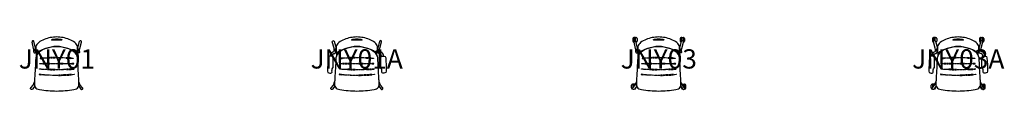
# Model space of a CAD drawing. Units: millimetres. Extents: x -386 to 22506, y -2 to 586.
# Drawn here: x -386 to 9832, y 0 to 561 of the extents above; entities that cross this region are included whole.
import ezdxf
from ezdxf.enums import TextEntityAlignment as Align

# ---------------------------------------------------------------- set-up
doc = ezdxf.new("R2010")
doc.units = ezdxf.units.MM
doc.header["$MEASUREMENT"] = 0
doc.layers.add('(Senator) Furniture 2D', color=7, linetype='Continuous')
doc.layers.add('(Senator) Furniture Text', color=6, linetype='Continuous')
doc.styles.add('Senator', font='swiss.ttf', dxfattribs={"height": 200})

# ---------------------------------------------------------------- blocks, each defined once
blk = doc.blocks.new('JNY01 2D')
at = {"layer": '(Senator) Furniture 2D'}
for p, q in [((-221, 444), (-238, 516)), ((217, 444), (234, 516)), ((-221, 444), (-220, 442)), ((217, 444), (216, 442))]:
    blk.add_line(p, q, dxfattribs=at)
for points in [[(-2, 462, -0.073657), (103, 446, -0.045887), (169, 419, -0.025561), (205, 398, 0.2116), (207, 398), (210, 399, 0.274113), (211, 402), (213, 421, 0.007428), (213, 459, 0.199417), (185, 503, 0.073712), (128, 534, 0.100149), (-2, 561, 0.100149), (-132, 534, 0.073712), (-189, 503, 0.199417), (-217, 459, 0.007428), (-217, 421), (-215, 402, 0.274113), (-214, 399), (-211, 398, 0.2116), (-209, 398, -0.025561), (-173, 419, -0.045887), (-107, 446, -0.073657), (-2, 462)], [(-2, 462, 0.080926), (-117, 441, 0.07221), (-179, 408, 0.224862), (-219, 344, -0.000004), (-231, 131, 0.001879), (-233, 87), (-233, 61, 0.260879), (-207, 23, 0.072747), (-180, 15, 0.043078), (-2, 0, 0.043078), (176, 15, 0.072747), (203, 23, 0.260879), (229, 61), (229, 87, 0.001879), (227, 131, -0.000004), (215, 344, 0.224862), (175, 408, 0.07221), (113, 441, 0.080926), (-2, 462)], [(-226, 416), (-226, 438, -0.255438), (-219, 442), (-217, 443)], [(222, 416), (222, 438, 0.255438), (215, 442), (213, 443)], [(-214, 399, 0.136545), (-218, 399), (-223, 397)], [(-210, 373), (-210, 387, 0.093693), (-211, 398, 0.093693)], [(206, 373), (206, 387, -0.093693), (207, 398, -0.093693)], [(210, 399, -0.136545), (214, 399), (219, 397)], [(-103, 282, 0.893348), (-103, 286), (-122, 286, 0.844809), (-122, 282), (-103, 282)], [(99, 282, -0.893348), (99, 286), (118, 286, -0.844809), (118, 282), (99, 282)], [(-230, 49), (-254, 19, -1.00577), (-270, 34), (-246, 62), (-233, 95)], [(226, 49), (250, 19, 1.00577), (266, 34), (242, 62), (229, 95)]]:
    blk.add_lwpolyline(points, format="xyb", dxfattribs=at)
for points in [[(-2, 529, 0.017978), (-33, 528, -0.029633), (-49, 527, -0.159883), (-56, 530, -0.16145), (-57, 530, -0.210996), (-54, 533, -0.106799), (-44, 537, -0.033012), (-2, 540, -0.033046), (40, 537, -0.106799), (50, 533, -0.210996), (53, 530, -0.16145), (52, 530, -0.159883), (45, 527, -0.029633), (29, 528, 0.018036)], [(-219, 405, 1.081688), (-240, 406, 1.047248)], [(215, 405, -1.081688), (236, 406, -1.047248)], [(-172, 338), (-155, 339, 0.925602), (-155, 343), (-172, 342, 0.925602)], [(-128, 341), (-145, 339, -0.905461), (-146, 343), (-128, 344, -0.883983)], [(-101, 342), (-118, 341, -0.877537), (-119, 345), (-101, 346, -0.897578)], [(-92, 342), (-74, 343, 0.912008), (-74, 347), (-92, 346, 0.889543)], [(-47, 348), (-65, 348, 0.937567), (-64, 344), (-47, 344, 0.862052)], [(-38, 344), (-20, 344, 0.898884), (-20, 348), (-38, 348, 0.906103)], [(-2, 344), (-11, 344, -0.807645), (-11, 348), (-2, 348), (7, 348, -0.807645), (7, 344)], [(34, 344), (16, 344, -0.898884), (16, 348), (34, 348, -0.906103)], [(43, 348), (61, 348, -0.937567), (60, 344), (43, 344, -0.862052)], [(88, 342), (70, 343, -0.912008), (70, 347), (88, 346, -0.889543)], [(97, 342), (114, 341, 0.877537), (115, 345), (97, 346, 0.897578)], [(124, 341), (141, 339, 0.905461), (142, 343), (124, 344, 0.883983)], [(168, 338), (151, 339, -0.925602), (151, 343), (168, 342, -0.925602)], [(-162, 225), (-180, 225, -0.918861), (-180, 229), (-162, 228, -0.906785)], [(-159, 281), (-177, 281, -0.914558), (-177, 285), (-159, 285, -0.913051)], [(-152, 228), (-133, 227, -0.921899), (-134, 223), (-152, 224, -0.942414)], [(-131, 286), (-149, 285, 0.905853), (-149, 281), (-131, 282, 0.905974)], [(-124, 227), (-105, 226, -0.931431), (-105, 222), (-124, 223, -0.916737)], [(-77, 225), (-96, 226, 0.912074), (-96, 222), (-77, 221, 0.961189)], [(-94, 286, 0.916995), (-94, 282), (-76, 282, 0.918941), (-76, 286)], [(-49, 224), (-67, 225, 0.900859), (-68, 221), (-49, 220, 0.938371)], [(-48, 282), (-66, 282, -0.890951), (-66, 286), (-48, 286, -0.897346)], [(-21, 224), (-39, 224, 0.92594), (-39, 220), (-21, 220, 0.879644)], [(-21, 282), (-39, 282, -0.898836), (-39, 286), (-21, 286, -0.915477)], [(-2, 283), (-11, 283, -0.810234), (-11, 286), (-2, 286), (7, 286, -0.810234), (7, 283)], [(-2, 220), (-11, 220, -0.806747), (-11, 224), (-2, 224), (7, 224, -0.806747), (7, 220)], [(17, 282), (35, 282, 0.898836), (35, 286), (17, 286, 0.915477)], [(17, 224), (35, 224, -0.92594), (35, 220), (17, 220, -0.879644)], [(44, 282), (62, 282, 0.890951), (62, 286), (44, 286, 0.897346)], [(45, 224), (63, 225, -0.900859), (64, 221), (45, 220, -0.938371)], [(90, 286, -0.916995), (90, 282), (72, 282, -0.918941), (72, 286)], [(73, 225), (92, 226, -0.912074), (92, 222), (73, 221, -0.961189)], [(120, 227), (101, 226, 0.931431), (101, 222), (120, 223, 0.916737)], [(127, 286), (145, 285, -0.905853), (145, 281), (127, 282, -0.905974)], [(148, 228), (129, 227, 0.921899), (130, 223), (148, 224, 0.942414)], [(155, 281), (173, 281, 0.914558), (173, 285), (155, 285, 0.913051)], [(158, 225), (176, 225, 0.918861), (176, 229), (158, 228, 0.906785)], [(-165, 172), (-183, 174, 0.924711), (-184, 170), (-165, 168, 0.912147)], [(-136, 166), (-155, 168, -0.903765), (-155, 172), (-136, 170, -0.907781)], [(-108, 164), (-126, 165, -0.921441), (-126, 170), (-107, 168, -0.878616)], [(-98, 168), (-79, 167, -0.942506), (-79, 163), (-98, 164, -0.935425)], [(-50, 162), (-69, 163, -0.919543), (-69, 167), (-50, 166, -0.920651)], [(-21, 162), (-40, 162, -0.924823), (-40, 166), (-21, 165, -0.923083)], [(-2, 161), (-12, 161, -0.791829), (-12, 165), (-2, 165), (8, 165, -0.791829), (8, 161)], [(17, 162), (36, 162, 0.924823), (36, 166), (17, 165, 0.923083)], [(46, 162), (65, 163, 0.919543), (65, 167), (46, 166, 0.920651)], [(94, 168), (75, 167, 0.942506), (75, 163), (94, 164, 0.935425)], [(104, 164), (123, 165, 0.921441), (122, 170), (103, 168, 0.878616)], [(132, 166), (151, 168, 0.903765), (151, 172), (132, 170, 0.907781)], [(161, 172), (179, 174, -0.924711), (180, 170), (161, 168, -0.912147)]]:
    blk.add_lwpolyline(points, format="xyb", close=True, dxfattribs=at)
for points in [[(-240, 406), (-240, 431), (-242, 442), (-258, 507)], [(236, 406), (236, 431), (238, 442), (254, 507)]]:
    blk.add_lwpolyline(points, dxfattribs=at)
for centre, radius, start, end in [((-248, 512), 10.7, 22.6371, 202.4153), ((244, 512), 10.7, 337.5847, 157.3629), ((-237, 389), 49.1, 13.6631, 23.2225), ((233, 389), 49.1, 156.7775, 166.3369)]:
    blk.add_arc(centre, radius, start, end, dxfattribs=at)
at = {"layer": '(Senator) Furniture Text', "style": 'Senator', "flags": 8}
blk.add_attdef('CODE(SENATOR)', text='', height=200, dxfattribs=at).set_placement((0, 333), align=Align.MIDDLE_CENTER)
blk = doc.blocks.new('JNY01A 2D')
at = {"layer": '(Senator) Furniture 2D'}
for points in [[(-274, 361), (-274, 363, -0.199327), (-258, 401, -0.114174), (-234, 411), (-234, 432), (-235, 443), (-255, 512, -0.820521), (-234, 516), (-214, 445), (-214, 443)], [(2, 462, -0.073657), (107, 446, -0.045887), (173, 419, -0.025561), (209, 398, 0.2116), (211, 398), (214, 399, 0.274113), (215, 402), (217, 421, 0.007428), (217, 459, 0.199417), (189, 503, 0.073712), (132, 534, 0.100149), (2, 561, 0.100149), (-128, 534, 0.073712), (-185, 503, 0.199417), (-213, 459, 0.007428), (-213, 421), (-211, 402, 0.274113), (-210, 399), (-207, 398, 0.2116), (-205, 398, -0.025561), (-169, 419, -0.045887), (-103, 446, -0.073657), (2, 462)], [(278, 361), (278, 363, 0.199327), (262, 401, 0.114174), (238, 411), (238, 432), (239, 443), (259, 512, 0.820521), (238, 516), (218, 445), (218, 443)], [(-253, 360, -0.060299), (-251, 372, -0.280807), (-238, 388), (-227, 391, 0.319), (-214, 406, -0.204051), (-219, 412), (-219, 439, -0.23766), (-213, 443, -0.23766)], [(2, 462, 0.080926), (-113, 441, 0.07221), (-175, 408, 0.224862), (-215, 344, -0.000004), (-227, 131, 0.001879), (-229, 87), (-229, 61, 0.260879), (-203, 23, 0.072747), (-176, 15, 0.043078), (2, 0, 0.043078), (180, 15, 0.072747), (207, 23, 0.260879), (233, 61), (233, 87, 0.001879), (231, 131, -0.000004), (219, 344, 0.224862), (179, 408, 0.07221), (117, 441, 0.080926), (2, 462)], [(257, 360, 0.060299), (255, 372, 0.280807), (242, 388), (231, 391, -0.319), (218, 406, 0.204051), (223, 412), (223, 439, 0.23766), (217, 443, 0.23766)], [(-211, 400, 0.019841), (-211, 400), (-217, 398)], [(-206, 373), (-206, 387, 0.093693), (-207, 398, 0.093693)], [(210, 373), (210, 387, -0.093693), (211, 398, -0.093693)], [(215, 400, -0.019841), (215, 400), (221, 398)], [(-99, 282, 0.893348), (-99, 286), (-118, 286, 0.844809), (-118, 282), (-99, 282)], [(103, 282, -0.893348), (103, 286), (122, 286, -0.844809), (122, 282), (103, 282)], [(-226, 49), (-250, 19, -1.00577), (-266, 34), (-242, 62), (-229, 95)], [(230, 49), (254, 19, 1.00577), (270, 34), (246, 62), (233, 95)]]:
    blk.add_lwpolyline(points, format="xyb", dxfattribs=at)
for points in [[(2, 529, 0.017978), (-29, 528, -0.029633), (-45, 527, -0.159883), (-52, 530, -0.16145), (-53, 530, -0.210996), (-50, 533, -0.106799), (-40, 537, -0.033012), (2, 540, -0.033046), (44, 537, -0.106799), (54, 533, -0.210996), (57, 530, -0.16145), (56, 530, -0.159883), (49, 527, -0.029633), (33, 528, 0.018036)], [(-248, 239, 0.164753), (-243, 253), (-244, 339, 0.16105), (-248, 349, 0.141945), (-252, 360), (-280, 361, 0.41123), (-297, 346, 0.016771), (-302, 205, 0.382235), (-289, 187, 0.043625), (-268, 186, 0.310123), (-256, 195, -0.005749), (-256, 221, -0.07679)], [(-168, 338), (-151, 339, 0.925602), (-151, 343), (-168, 342, 0.925602)], [(-124, 341), (-141, 339, -0.905461), (-142, 343), (-124, 344, -0.883983)], [(-97, 342), (-114, 341, -0.877537), (-115, 345), (-97, 346, -0.897578)], [(-88, 342), (-70, 343, 0.912008), (-70, 347), (-88, 346, 0.889543)], [(-43, 348), (-61, 348, 0.937567), (-60, 344), (-43, 344, 0.862052)], [(-34, 344), (-16, 344, 0.898884), (-16, 348), (-34, 348, 0.906103)], [(2, 344), (-7, 344, -0.807645), (-7, 348), (2, 348), (11, 348, -0.807645), (11, 344)], [(38, 344), (20, 344, -0.898884), (20, 348), (38, 348, -0.906103)], [(47, 348), (65, 348, -0.937567), (64, 344), (47, 344, -0.862052)], [(92, 342), (74, 343, -0.912008), (74, 347), (92, 346, -0.889543)], [(101, 342), (118, 341, 0.877537), (119, 345), (101, 346, 0.897578)], [(128, 341), (145, 339, 0.905461), (146, 343), (128, 344, 0.883983)], [(172, 338), (155, 339, -0.925602), (155, 343), (172, 342, -0.925602)], [(252, 239, -0.164753), (247, 253), (248, 339, -0.16105), (252, 349, -0.141945), (256, 360), (284, 361, -0.41123), (301, 346, -0.016771), (306, 205, -0.382235), (293, 187, -0.043625), (272, 186, -0.310123), (260, 195, 0.005749), (260, 221, 0.07679)], [(-158, 225), (-176, 225, -0.918861), (-176, 229), (-158, 228, -0.906785)], [(-155, 281), (-173, 281, -0.914558), (-173, 285), (-155, 285, -0.913051)], [(-148, 228), (-129, 227, -0.921899), (-130, 223), (-148, 224, -0.942414)], [(-127, 286), (-145, 285, 0.905853), (-145, 281), (-127, 282, 0.905974)], [(-120, 227), (-101, 226, -0.931431), (-101, 222), (-120, 223, -0.916737)], [(-73, 225), (-92, 226, 0.912074), (-92, 222), (-73, 221, 0.961189)], [(-90, 286, 0.916995), (-90, 282), (-72, 282, 0.918941), (-72, 286)], [(-45, 224), (-63, 225, 0.900859), (-64, 221), (-45, 220, 0.938371)], [(-44, 282), (-62, 282, -0.890951), (-62, 286), (-44, 286, -0.897346)], [(-17, 224), (-35, 224, 0.92594), (-35, 220), (-17, 220, 0.879644)], [(-17, 282), (-35, 282, -0.898836), (-35, 286), (-17, 286, -0.915477)], [(2, 283), (-7, 283, -0.810234), (-7, 286), (2, 286), (11, 286, -0.810234), (11, 283)], [(2, 220), (-7, 220, -0.806747), (-7, 224), (2, 224), (11, 224, -0.806747), (11, 220)], [(21, 282), (39, 282, 0.898836), (39, 286), (21, 286, 0.915477)], [(21, 224), (39, 224, -0.92594), (39, 220), (21, 220, -0.879644)], [(48, 282), (66, 282, 0.890951), (66, 286), (48, 286, 0.897346)], [(49, 224), (67, 225, -0.900859), (68, 221), (49, 220, -0.938371)], [(94, 286, -0.916995), (94, 282), (76, 282, -0.918941), (76, 286)], [(77, 225), (96, 226, -0.912074), (96, 222), (77, 221, -0.961189)], [(124, 227), (105, 226, 0.931431), (105, 222), (124, 223, 0.916737)], [(131, 286), (149, 285, -0.905853), (149, 281), (131, 282, -0.905974)], [(152, 228), (133, 227, 0.921899), (134, 223), (152, 224, 0.942414)], [(159, 281), (177, 281, 0.914558), (177, 285), (159, 285, 0.913051)], [(162, 225), (180, 225, 0.918861), (180, 229), (162, 228, 0.906785)], [(-161, 172), (-179, 174, 0.924711), (-180, 170), (-161, 168, 0.912147)], [(-132, 166), (-151, 168, -0.903765), (-151, 172), (-132, 170, -0.907781)], [(-104, 164), (-123, 165, -0.921441), (-122, 169), (-103, 168, -0.878616)], [(-94, 168), (-75, 167, -0.942506), (-75, 163), (-94, 164, -0.935425)], [(-46, 162), (-65, 163, -0.919543), (-65, 166), (-46, 166, -0.920651)], [(-17, 162), (-36, 162, -0.924823), (-36, 166), (-17, 165, -0.923083)], [(2, 161), (-8, 161, -0.791829), (-8, 165), (2, 165), (12, 165, -0.791829), (12, 161)], [(21, 162), (40, 162, 0.924823), (40, 166), (21, 165, 0.923083)], [(50, 162), (69, 163, 0.919543), (69, 166), (50, 166, 0.920651)], [(98, 168), (79, 167, 0.942506), (79, 163), (98, 164, 0.935425)], [(108, 164), (126, 165, 0.921441), (126, 169), (107, 168, 0.878616)], [(136, 166), (155, 168, 0.903765), (155, 172), (136, 170, 0.907781)], [(165, 172), (183, 174, -0.924711), (184, 170), (165, 168, -0.912147)]]:
    blk.add_lwpolyline(points, format="xyb", close=True, dxfattribs=at)
for centre, start, end in [((-233, 389), 13.6631, 23.2225), ((237, 389), 156.7775, 166.3369)]:
    blk.add_arc(centre, 49.1, start, end, dxfattribs=at)
at = {"layer": '(Senator) Furniture Text', "style": 'Senator', "flags": 8}
blk.add_attdef('CODE(SENATOR)', text='', height=200, dxfattribs=at).set_placement((0, 333), align=Align.MIDDLE_CENTER)
blk = doc.blocks.new('JNY03A 2D')
at = {"layer": '(Senator) Furniture 2D'}
for p, q in [((-269, 544), (-269, 516)), ((-259, 555), (-254, 555)), ((-239, 555), (-254, 555)), ((-254, 555), (-254, 521)), ((-239, 518), (-239, 555)), ((-239, 555), (-234, 555)), ((-224, 544), (-224, 516)), ((220, 544), (220, 516)), ((235, 555), (230, 555)), ((235, 555), (250, 555)), ((235, 518), (235, 555)), ((255, 555), (250, 555)), ((250, 555), (250, 521)), ((265, 544), (265, 516)), ((-257, 506), (-259, 506)), ((-234, 506), (-235, 506)), ((230, 506), (231, 506)), ((253, 506), (255, 506)), ((-283, 32), (-283, 60)), ((-272, 70), (-267, 70)), ((-271, 21), (-272, 21)), ((-253, 70), (-267, 70)), ((-267, 70), (-267, 37)), ((-248, 70), (-253, 70)), ((-253, 70), (-253, 54)), ((-253, 21), (-248, 21)), ((-237, 32), (-237, 40)), ((233, 32), (233, 40)), ((244, 70), (249, 70)), ((249, 21), (244, 21)), ((249, 70), (263, 70)), ((249, 70), (249, 54)), ((268, 70), (263, 70)), ((263, 70), (263, 37)), ((267, 21), (268, 21)), ((279, 32), (279, 60))]:
    blk.add_line(p, q, dxfattribs=at)
for points in [[(-278, 361), (-278, 363, -0.199327), (-262, 401, -0.114174), (-238, 411), (-238, 432), (-239, 443), (-259, 512, -0.820521), (-238, 516), (-218, 445), (-218, 443)], [(-2, 462, -0.073657), (103, 446, -0.045887), (169, 419, -0.025561), (205, 398, 0.2116), (207, 398), (210, 399, 0.274113), (211, 402), (213, 421, 0.007428), (213, 459, 0.199417), (185, 503, 0.073712), (128, 534, 0.100149), (-2, 561, 0.100149), (-132, 534, 0.073712), (-189, 503, 0.199417), (-217, 459, 0.007428), (-217, 421), (-215, 402, 0.274113), (-214, 399), (-211, 398, 0.2116), (-209, 398, -0.025561), (-173, 419, -0.045887), (-107, 446, -0.073657), (-2, 462)], [(274, 361), (274, 363, 0.199327), (258, 401, 0.114174), (234, 411), (234, 432), (235, 443), (255, 512, 0.820521), (234, 516), (214, 445), (214, 443)], [(-257, 360, -0.060299), (-255, 372, -0.280807), (-242, 388), (-231, 391, 0.319), (-218, 406, -0.204051), (-223, 412), (-223, 439, -0.23766), (-217, 443, -0.23766)], [(-2, 462, 0.080926), (-117, 441, 0.07221), (-179, 408, 0.224862), (-219, 344, -0.000004), (-231, 131, 0.001879), (-233, 87), (-233, 61, 0.260879), (-207, 23, 0.072747), (-180, 15, 0.043078), (-2, 0, 0.043078), (176, 15, 0.072747), (203, 23, 0.260879), (229, 61), (229, 87, 0.001879), (227, 131, -0.000004), (215, 344, 0.224862), (175, 408, 0.07221), (113, 441, 0.080926), (-2, 462)], [(253, 360, 0.060299), (251, 372, 0.280807), (238, 388), (227, 391, -0.319), (214, 406, 0.204051), (219, 412), (219, 439, 0.23766), (213, 443, 0.23766)], [(-215, 400, 0.019841), (-215, 400), (-221, 398)], [(-210, 373), (-210, 387, 0.093693), (-211, 398, 0.093693)], [(206, 373), (206, 387, -0.093693), (207, 398, -0.093693)], [(211, 400, -0.019841), (211, 400), (217, 398)], [(-103, 282, 0.893348), (-103, 286), (-122, 286, 0.844809), (-122, 282), (-103, 282)], [(99, 282, -0.893348), (99, 286), (118, 286, -0.844809), (118, 282), (99, 282)], [(-230, 49), (-254, 19, -1.00577), (-270, 34), (-246, 62), (-233, 95)], [(226, 49), (250, 19, 1.00577), (266, 34), (242, 62), (229, 95)]]:
    blk.add_lwpolyline(points, format="xyb", dxfattribs=at)
for points in [[(-2, 529, 0.017978), (-33, 528, -0.029633), (-49, 527, -0.159883), (-56, 530, -0.16145), (-57, 530, -0.210996), (-54, 533, -0.106799), (-44, 537, -0.033012), (-2, 540, -0.033046), (40, 537, -0.106799), (50, 533, -0.210996), (53, 530, -0.16145), (52, 530, -0.159883), (45, 527, -0.029633), (29, 528, 0.018036)], [(-252, 239, 0.164753), (-247, 253), (-248, 339, 0.16105), (-252, 349, 0.141945), (-256, 360), (-284, 361, 0.41123), (-301, 346, 0.016771), (-306, 205, 0.382235), (-293, 187, 0.043625), (-272, 186, 0.310123), (-260, 195, -0.005749), (-260, 221, -0.07679)], [(-172, 338), (-155, 339, 0.925602), (-155, 343), (-172, 342, 0.925602)], [(-128, 341), (-145, 339, -0.905461), (-146, 343), (-128, 344, -0.883983)], [(-101, 342), (-118, 341, -0.877537), (-119, 345), (-101, 346, -0.897578)], [(-92, 342), (-74, 343, 0.912008), (-74, 347), (-92, 346, 0.889543)], [(-47, 348), (-65, 348, 0.937567), (-64, 344), (-47, 344, 0.862052)], [(-38, 344), (-20, 344, 0.898884), (-20, 348), (-38, 348, 0.906103)], [(-2, 344), (-11, 344, -0.807645), (-11, 348), (-2, 348), (7, 348, -0.807645), (7, 344)], [(34, 344), (16, 344, -0.898884), (16, 348), (34, 348, -0.906103)], [(43, 348), (61, 348, -0.937567), (60, 344), (43, 344, -0.862052)], [(88, 342), (70, 343, -0.912008), (70, 347), (88, 346, -0.889543)], [(97, 342), (114, 341, 0.877537), (115, 345), (97, 346, 0.897578)], [(124, 341), (141, 339, 0.905461), (142, 343), (124, 344, 0.883983)], [(168, 338), (151, 339, -0.925602), (151, 343), (168, 342, -0.925602)], [(248, 239, -0.164753), (243, 253), (244, 339, -0.16105), (248, 349, -0.141945), (252, 360), (280, 361, -0.41123), (297, 346, -0.016771), (302, 205, -0.382235), (289, 187, -0.043625), (268, 186, -0.310123), (256, 195, 0.005749), (256, 221, 0.07679)], [(-162, 225), (-180, 225, -0.918861), (-180, 229), (-162, 228, -0.906785)], [(-159, 281), (-177, 281, -0.914558), (-177, 285), (-159, 285, -0.913051)], [(-152, 228), (-133, 227, -0.921899), (-134, 223), (-152, 224, -0.942414)], [(-131, 286), (-149, 285, 0.905853), (-149, 281), (-131, 282, 0.905974)], [(-124, 227), (-105, 226, -0.931431), (-105, 222), (-124, 223, -0.916737)], [(-77, 225), (-96, 226, 0.912074), (-96, 222), (-77, 221, 0.961189)], [(-94, 286, 0.916995), (-94, 282), (-76, 282, 0.918941), (-76, 286)], [(-49, 224), (-67, 225, 0.900859), (-68, 221), (-49, 220, 0.938371)], [(-48, 282), (-66, 282, -0.890951), (-66, 286), (-48, 286, -0.897346)], [(-21, 224), (-39, 224, 0.92594), (-39, 220), (-21, 220, 0.879644)], [(-21, 282), (-39, 282, -0.898836), (-39, 286), (-21, 286, -0.915477)], [(-2, 283), (-11, 283, -0.810234), (-11, 286), (-2, 286), (7, 286, -0.810234), (7, 283)], [(-2, 220), (-11, 220, -0.806747), (-11, 224), (-2, 224), (7, 224, -0.806747), (7, 220)], [(17, 282), (35, 282, 0.898836), (35, 286), (17, 286, 0.915477)], [(17, 224), (35, 224, -0.92594), (35, 220), (17, 220, -0.879644)], [(44, 282), (62, 282, 0.890951), (62, 286), (44, 286, 0.897346)], [(45, 224), (63, 225, -0.900859), (64, 221), (45, 220, -0.938371)], [(90, 286, -0.916995), (90, 282), (72, 282, -0.918941), (72, 286)], [(73, 225), (92, 226, -0.912074), (92, 222), (73, 221, -0.961189)], [(120, 227), (101, 226, 0.931431), (101, 222), (120, 223, 0.916737)], [(127, 286), (145, 285, -0.905853), (145, 281), (127, 282, -0.905974)], [(148, 228), (129, 227, 0.921899), (130, 223), (148, 224, 0.942414)], [(155, 281), (173, 281, 0.914558), (173, 285), (155, 285, 0.913051)], [(158, 225), (176, 225, 0.918861), (176, 229), (158, 228, 0.906785)], [(-165, 172), (-183, 174, 0.924711), (-184, 170), (-165, 168, 0.912147)], [(-136, 166), (-155, 168, -0.903765), (-155, 172), (-136, 170, -0.907781)], [(-108, 164), (-126, 165, -0.921441), (-126, 169), (-107, 168, -0.878616)], [(-98, 168), (-79, 167, -0.942506), (-79, 163), (-98, 164, -0.935425)], [(-50, 162), (-69, 163, -0.919543), (-69, 166), (-50, 166, -0.920651)], [(-21, 162), (-40, 162, -0.924823), (-40, 166), (-21, 165, -0.923083)], [(-2, 161), (-12, 161, -0.791829), (-12, 165), (-2, 165), (8, 165, -0.791829), (8, 161)], [(17, 162), (36, 162, 0.924823), (36, 166), (17, 165, 0.923083)], [(46, 162), (65, 163, 0.919543), (65, 166), (46, 166, 0.920651)], [(94, 168), (75, 167, 0.942506), (75, 163), (94, 164, 0.935425)], [(104, 164), (123, 165, 0.921441), (122, 169), (103, 168, 0.878616)], [(132, 166), (151, 168, 0.903765), (151, 172), (132, 170, 0.907781)], [(161, 172), (179, 174, -0.924711), (180, 170), (161, 168, -0.912147)]]:
    blk.add_lwpolyline(points, format="xyb", close=True, dxfattribs=at)
for centre, radius, start, end in [((-258, 544), 11.1, 92.2522, 177.1886), ((-258, 517), 11.1, 182.8136, 267.7425), ((-235, 544), 11.1, 2.812, 87.7475), ((-235, 517), 11.1, 272.2573, 357.1863), ((231, 544), 11.1, 92.2525, 177.188), ((231, 517), 11.1, 182.8137, 267.7427), ((254, 544), 11.1, 2.8114, 87.7478), ((254, 517), 11.1, 272.2575, 357.1864), ((-237, 389), 49.1, 13.6631, 23.2225), ((233, 389), 49.1, 156.7775, 166.3369), ((-272, 59), 11.1, 92.2522, 177.1886), ((-272, 32), 11.1, 182.8136, 267.7425), ((-248, 59), 11.3, 63.9538, 86.9853), ((-248, 32), 11.1, 272.2575, 357.1864), ((244, 32), 11.1, 182.8136, 267.7425), ((244, 59), 11.3, 93.0147, 116.0462), ((268, 59), 11.1, 2.8114, 87.7478), ((268, 32), 11.1, 272.2575, 357.1864)]:
    blk.add_arc(centre, radius, start, end, dxfattribs=at)
at = {"layer": '(Senator) Furniture Text', "style": 'Senator', "flags": 8}
blk.add_attdef('CODE(SENATOR)', text='', height=200, dxfattribs=at).set_placement((0, 333), align=Align.MIDDLE_CENTER)
blk = doc.blocks.new('JNY03 2D')
at = {"layer": '(Senator) Furniture 2D'}
for p, q in [((-271, 544), (-271, 516)), ((-261, 555), (-256, 555)), ((-241, 555), (-256, 555)), ((-256, 555), (-256, 519)), ((-241, 520), (-241, 555)), ((-241, 555), (-236, 555)), ((-221, 444), (-238, 516)), ((-226, 544), (-226, 516)), ((217, 444), (234, 516)), ((222, 544), (222, 516)), ((237, 555), (232, 555)), ((237, 555), (252, 555)), ((237, 520), (237, 555)), ((257, 555), (252, 555)), ((252, 555), (252, 519)), ((267, 544), (267, 516)), ((-257, 506), (-261, 506)), ((-221, 444), (-220, 442)), ((217, 444), (216, 442)), ((253, 506), (257, 506)), ((-285, 32), (-285, 60)), ((-274, 70), (-269, 70)), ((-271, 21), (-274, 21)), ((-255, 70), (-269, 70)), ((-269, 70), (-269, 35)), ((-250, 70), (-255, 70)), ((-255, 70), (-255, 52)), ((-253, 21), (-250, 21)), ((-239, 32), (-239, 38)), ((235, 32), (235, 38)), ((246, 70), (251, 70)), ((249, 21), (246, 21)), ((251, 70), (265, 70)), ((251, 70), (251, 52)), ((270, 70), (265, 70)), ((265, 70), (265, 35)), ((267, 21), (270, 21)), ((281, 32), (281, 60))]:
    blk.add_line(p, q, dxfattribs=at)
for points in [[(-2, 462, -0.073657), (103, 446, -0.045887), (169, 419, -0.025561), (205, 398, 0.2116), (207, 398), (210, 399, 0.274113), (211, 402), (213, 421, 0.007428), (213, 459, 0.199417), (185, 503, 0.073712), (128, 534, 0.100149), (-2, 561, 0.100149), (-132, 534, 0.073712), (-189, 503, 0.199417), (-217, 459, 0.007428), (-217, 421), (-215, 402, 0.274113), (-214, 399), (-211, 398, 0.2116), (-209, 398, -0.025561), (-173, 419, -0.045887), (-107, 446, -0.073657), (-2, 462)], [(-2, 462, 0.080926), (-117, 441, 0.07221), (-179, 408, 0.224862), (-219, 344, -0.000004), (-231, 131, 0.001879), (-233, 87), (-233, 61, 0.260879), (-207, 23, 0.072747), (-180, 15, 0.043078), (-2, 0, 0.043078), (176, 15, 0.072747), (203, 23, 0.260879), (229, 61), (229, 87, 0.001879), (227, 131, -0.000004), (215, 344, 0.224862), (175, 408, 0.07221), (113, 441, 0.080926), (-2, 462)], [(-226, 416), (-226, 438, -0.255438), (-219, 442), (-217, 443)], [(222, 416), (222, 438, 0.255438), (215, 442), (213, 443)], [(-214, 399, 0.136545), (-218, 399), (-223, 397)], [(-210, 373), (-210, 387, 0.093693), (-211, 398, 0.093693)], [(206, 373), (206, 387, -0.093693), (207, 398, -0.093693)], [(210, 399, -0.136545), (214, 399), (219, 397)], [(-103, 282, 0.893348), (-103, 286), (-122, 286, 0.844809), (-122, 282), (-103, 282)], [(99, 282, -0.893348), (99, 286), (118, 286, -0.844809), (118, 282), (99, 282)], [(-230, 49), (-254, 19, -1.00577), (-270, 34), (-246, 62), (-233, 95)], [(226, 49), (250, 19, 1.00577), (266, 34), (242, 62), (229, 95)]]:
    blk.add_lwpolyline(points, format="xyb", dxfattribs=at)
for points in [[(-2, 529, 0.017978), (-33, 528, -0.029633), (-49, 527, -0.159883), (-56, 530, -0.16145), (-57, 530, -0.210996), (-54, 533, -0.106799), (-44, 537, -0.033012), (-2, 540, -0.033046), (40, 537, -0.106799), (50, 533, -0.210996), (53, 530, -0.16145), (52, 530, -0.159883), (45, 527, -0.029633), (29, 528, 0.018036)], [(-219, 405, 1.081688), (-240, 406, 1.047248)], [(215, 405, -1.081688), (236, 406, -1.047248)], [(-172, 338), (-155, 339, 0.925602), (-155, 343), (-172, 342, 0.925602)], [(-128, 341), (-145, 339, -0.905461), (-146, 343), (-128, 344, -0.883983)], [(-101, 342), (-118, 341, -0.877537), (-119, 345), (-101, 346, -0.897578)], [(-92, 342), (-74, 343, 0.912008), (-74, 347), (-92, 346, 0.889543)], [(-47, 348), (-65, 348, 0.937567), (-64, 344), (-47, 344, 0.862052)], [(-38, 344), (-20, 344, 0.898884), (-20, 348), (-38, 348, 0.906103)], [(-2, 344), (-11, 344, -0.807645), (-11, 348), (-2, 348), (7, 348, -0.807645), (7, 344)], [(34, 344), (16, 344, -0.898884), (16, 348), (34, 348, -0.906103)], [(43, 348), (61, 348, -0.937567), (60, 344), (43, 344, -0.862052)], [(88, 342), (70, 343, -0.912008), (70, 347), (88, 346, -0.889543)], [(97, 342), (114, 341, 0.877537), (115, 345), (97, 346, 0.897578)], [(124, 341), (141, 339, 0.905461), (142, 343), (124, 344, 0.883983)], [(168, 338), (151, 339, -0.925602), (151, 343), (168, 342, -0.925602)], [(-162, 225), (-180, 225, -0.918861), (-180, 229), (-162, 228, -0.906785)], [(-159, 281), (-177, 281, -0.914558), (-177, 285), (-159, 285, -0.913051)], [(-152, 228), (-133, 227, -0.921899), (-134, 223), (-152, 224, -0.942414)], [(-131, 286), (-149, 285, 0.905853), (-149, 281), (-131, 282, 0.905974)], [(-124, 227), (-105, 226, -0.931431), (-105, 222), (-124, 223, -0.916737)], [(-77, 225), (-96, 226, 0.912074), (-96, 222), (-77, 221, 0.961189)], [(-94, 286, 0.916995), (-94, 282), (-76, 282, 0.918941), (-76, 286)], [(-49, 224), (-67, 225, 0.900859), (-68, 221), (-49, 220, 0.938371)], [(-48, 282), (-66, 282, -0.890951), (-66, 286), (-48, 286, -0.897346)], [(-21, 224), (-39, 224, 0.92594), (-39, 220), (-21, 220, 0.879644)], [(-21, 282), (-39, 282, -0.898836), (-39, 286), (-21, 286, -0.915477)], [(-2, 283), (-11, 283, -0.810234), (-11, 286), (-2, 286), (7, 286, -0.810234), (7, 283)], [(-2, 220), (-11, 220, -0.806747), (-11, 224), (-2, 224), (7, 224, -0.806747), (7, 220)], [(17, 282), (35, 282, 0.898836), (35, 286), (17, 286, 0.915477)], [(17, 224), (35, 224, -0.92594), (35, 220), (17, 220, -0.879644)], [(44, 282), (62, 282, 0.890951), (62, 286), (44, 286, 0.897346)], [(45, 224), (63, 225, -0.900859), (64, 221), (45, 220, -0.938371)], [(90, 286, -0.916995), (90, 282), (72, 282, -0.918941), (72, 286)], [(73, 225), (92, 226, -0.912074), (92, 222), (73, 221, -0.961189)], [(120, 227), (101, 226, 0.931431), (101, 222), (120, 223, 0.916737)], [(127, 286), (145, 285, -0.905853), (145, 281), (127, 282, -0.905974)], [(148, 228), (129, 227, 0.921899), (130, 223), (148, 224, 0.942414)], [(155, 281), (173, 281, 0.914558), (173, 285), (155, 285, 0.913051)], [(158, 225), (176, 225, 0.918861), (176, 229), (158, 228, 0.906785)], [(-165, 172), (-183, 174, 0.924711), (-184, 170), (-165, 168, 0.912147)], [(-136, 166), (-155, 168, -0.903765), (-155, 172), (-136, 170, -0.907781)], [(-108, 164), (-126, 165, -0.921441), (-126, 170), (-107, 168, -0.878616)], [(-98, 168), (-79, 167, -0.942506), (-79, 163), (-98, 164, -0.935425)], [(-50, 162), (-69, 163, -0.919543), (-69, 167), (-50, 166, -0.920651)], [(-21, 162), (-40, 162, -0.924823), (-40, 166), (-21, 165, -0.923083)], [(-2, 161), (-12, 161, -0.791829), (-12, 165), (-2, 165), (8, 165, -0.791829), (8, 161)], [(17, 162), (36, 162, 0.924823), (36, 166), (17, 165, 0.923083)], [(46, 162), (65, 163, 0.919543), (65, 167), (46, 166, 0.920651)], [(94, 168), (75, 167, 0.942506), (75, 163), (94, 164, 0.935425)], [(104, 164), (123, 165, 0.921441), (122, 170), (103, 168, 0.878616)], [(132, 166), (151, 168, 0.903765), (151, 172), (132, 170, 0.907781)], [(161, 172), (179, 174, -0.924711), (180, 170), (161, 168, -0.912147)]]:
    blk.add_lwpolyline(points, format="xyb", close=True, dxfattribs=at)
for points in [[(-240, 406), (-240, 431), (-242, 442), (-258, 507)], [(236, 406), (236, 431), (238, 442), (254, 507)]]:
    blk.add_lwpolyline(points, dxfattribs=at)
for centre, radius, start, end in [((-260, 544), 11.1, 92.2522, 177.1886), ((-260, 517), 11.1, 182.8136, 267.7425), ((-248, 512), 10.7, 22.6371, 202.4153), ((-237, 544), 11.1, 2.812, 87.7475), ((-237, 517), 11.1, 274.3514, 357.1863), ((233, 544), 11.1, 92.2525, 177.188), ((233, 517), 11.1, 182.8137, 265.6486), ((244, 512), 10.7, 337.5847, 157.3629), ((256, 544), 11.1, 2.8114, 87.7478), ((256, 517), 11.1, 272.2575, 357.1864), ((-237, 389), 49.1, 13.6631, 23.2225), ((233, 389), 49.1, 156.7775, 166.3369), ((-274, 59), 11.1, 92.2522, 177.1886), ((-274, 32), 11.1, 182.8136, 267.7425), ((-250, 59), 11.3, 54.4866, 86.9853), ((-250, 32), 11.1, 272.2575, 357.1864), ((246, 32), 11.1, 182.8136, 267.7425), ((246, 59), 11.3, 93.0147, 125.5134), ((270, 59), 11.1, 2.8114, 87.7478), ((270, 32), 11.1, 272.2575, 357.1864)]:
    blk.add_arc(centre, radius, start, end, dxfattribs=at)
at = {"layer": '(Senator) Furniture Text', "style": 'Senator', "flags": 8}
blk.add_attdef('CODE(SENATOR)', text='', height=200, dxfattribs=at).set_placement((0, 333), align=Align.MIDDLE_CENTER)

msp = doc.modelspace()

# ---------------------------------------------------------------- block references
ref = msp.add_blockref('JNY01 2D', (0, 0))
ref.add_attrib('CODE(SENATOR)', 'JNY01', dxfattribs={"layer": '(Senator) Furniture Text', "height": 200, "style": 'Senator'}).set_placement((0, 333), align=Align.MIDDLE_CENTER)
ref = msp.add_blockref('JNY01A 2D', (3111, 0))
ref.add_attrib('CODE(SENATOR)', 'JNY01A', dxfattribs={"layer": '(Senator) Furniture Text', "height": 200, "style": 'Senator'}).set_placement((3111, 333), align=Align.MIDDLE_CENTER)
ref = msp.add_blockref('JNY03 2D', (6247, 0))
ref.add_attrib('CODE(SENATOR)', 'JNY03', dxfattribs={"layer": '(Senator) Furniture Text', "height": 200, "style": 'Senator'}).set_placement((6246, 333), align=Align.MIDDLE_CENTER)
ref = msp.add_blockref('JNY03A 2D', (9355, 0))
ref.add_attrib('CODE(SENATOR)', 'JNY03A', dxfattribs={"layer": '(Senator) Furniture Text', "height": 200, "style": 'Senator'}).set_placement((9354, 333), align=Align.MIDDLE_CENTER)

doc.saveas('drawing.dxf')
